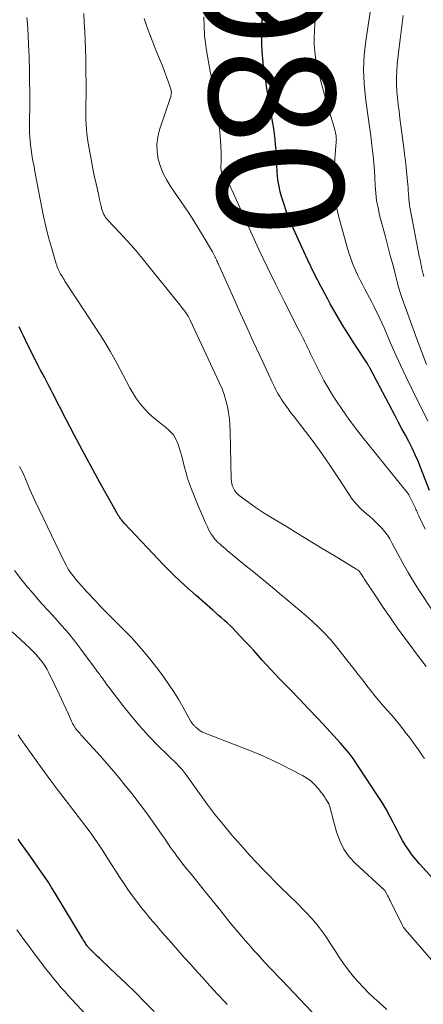
# Model space of a CAD drawing. Units: feet. Extents: x 1950000 to 1955000, y 565000 to 570000.
# Drawn here: x 1950277 to 1950342, y 567123 to 567279 of the extents above; entities that cross this region are included whole.
import ezdxf
from ezdxf.enums import TextEntityAlignment as Align

# ---------------------------------------------------------------- set-up
doc = ezdxf.new("R2010")
doc.units = ezdxf.units.FT
doc.header["$LTSCALE"] = 100
doc.header["$MEASUREMENT"] = 0
for name, color, linetype, lineweight in [('CONTOUR INDEX', 32, 'Continuous', 25), ('CONTOUR INDEX LABEL', 7, 'Continuous', 15), ('CONTOUR INTERMEDIATE', 40, 'Continuous', 15)]:
    doc.layers.add(name, color=color, linetype=linetype, lineweight=lineweight)
doc.styles.add('slant', font='romans.shx', dxfattribs={"oblique": 14.999978})

msp = doc.modelspace()

# ---------------------------------------------------------------- linework, layer by layer
at = {"layer": 'CONTOUR INDEX', "flags": 128}
for points, elevation in [([(1950342.65, 567204.61), (1950341.28, 567208.16), (1950340.85, 567209.23), (1950340.39, 567210.28), (1950339.89, 567211.33), (1950339.37, 567212.36), (1950338.83, 567213.38), (1950338.29, 567214.4), (1950337.75, 567215.42), (1950337.21, 567216.44), (1950333.21, 567223.99), (1950333.16, 567224.09), (1950333.1, 567224.2), (1950333.04, 567224.3), (1950332.98, 567224.4), (1950332.92, 567224.51), (1950332.86, 567224.61), (1950332.8, 567224.71), (1950332.73, 567224.81), (1950330.78, 567227.78), (1950329.76, 567229.38), (1950328.77, 567230.99), (1950327.81, 567232.62), (1950326.88, 567234.27), (1950326.47, 567235.01), (1950325.38, 567237.05), (1950324.32, 567239.11), (1950323.31, 567241.2), (1950322.34, 567243.3), (1950320.76, 567246.79), (1950320.29, 567247.91), (1950319.86, 567249.04), (1950319.48, 567250.2), (1950319.13, 567251.36), (1950318.93, 567252.1), (1950318.74, 567252.91), (1950318.59, 567253.72), (1950318.49, 567254.54), (1950318.42, 567255.37), (1950318.38, 567256.2), (1950318.34, 567257.03), (1950318.3, 567257.86), (1950318.25, 567258.69), (1950318.25, 567258.75), (1950318.18, 567259.61), (1950318.11, 567260.46), (1950318, 567261.32), (1950317.88, 567262.17), (1950317.75, 567262.97), (1950317.55, 567264.21), (1950317.35, 567265.46), (1950317.13, 567266.71), (1950316.91, 567267.95), (1950316.81, 567268.5), (1950316.61, 567269.68), (1950316.43, 567270.87), (1950316.27, 567272.06), (1950316.14, 567273.25), (1950316.05, 567274.45), (1950315.99, 567275.64), (1950315.98, 567276.84), (1950316.01, 567278.04), (1950316.28, 567283.97)], 980), ([(1950343.2, 567142.9), (1950341.07, 567145.21), (1950340.47, 567145.91), (1950339.9, 567146.62), (1950339.36, 567147.37), (1950338.86, 567148.15), (1950338.39, 567148.94), (1950337.93, 567149.74), (1950337.5, 567150.55), (1950337.08, 567151.38), (1950336.88, 567151.78), (1950336.36, 567152.8), (1950335.81, 567153.8), (1950335.22, 567154.79), (1950334.61, 567155.76), (1950331.12, 567161.06), (1950330.82, 567161.51), (1950330.52, 567161.95), (1950330.2, 567162.38), (1950329.88, 567162.8), (1950329.54, 567163.22), (1950329.2, 567163.63), (1950328.85, 567164.03), (1950328.5, 567164.43), (1950326.34, 567166.78), (1950324.9, 567168.33), (1950323.44, 567169.88), (1950321.97, 567171.42), (1950320.49, 567172.95), (1950318.83, 567174.64), (1950318.13, 567175.37), (1950317.43, 567176.11), (1950316.75, 567176.85), (1950316.07, 567177.61), (1950315.4, 567178.36), (1950314.72, 567179.12), (1950314.04, 567179.86), (1950313.35, 567180.6), (1950311.82, 567182.23), (1950311.39, 567182.67), (1950310.95, 567183.11), (1950310.5, 567183.52), (1950310.04, 567183.93), (1950309.58, 567184.33), (1950309.11, 567184.73), (1950308.65, 567185.14), (1950308.19, 567185.54), (1950305.53, 567187.87), (1950303.77, 567189.46), (1950302.03, 567191.09), (1950300.35, 567192.77), (1950298.71, 567194.49), (1950294.12, 567199.41), (1950293.98, 567199.56), (1950293.84, 567199.72), (1950293.71, 567199.88), (1950293.58, 567200.05), (1950293.5, 567200.15), (1950293.41, 567200.27), (1950293.33, 567200.39), (1950293.24, 567200.51), (1950293.16, 567200.63), (1950293.09, 567200.75), (1950293.01, 567200.87), (1950292.94, 567201), (1950292.87, 567201.13), (1950290.22, 567205.88), (1950288.84, 567208.4), (1950287.47, 567210.92), (1950286.14, 567213.46), (1950284.82, 567216), (1950282.77, 567220), (1950282.45, 567220.62), (1950282.13, 567221.24), (1950281.8, 567221.86), (1950281.46, 567222.48), (1950281.13, 567223.09), (1950280.8, 567223.71), (1950280.48, 567224.33), (1950280.17, 567224.96), (1950278.39, 567228.51), (1950278.06, 567229.2), (1950277.73, 567229.9), (1950277.41, 567230.6)], 960), ([(1950298.86, 567121.73), (1950297.4, 567123.24), (1950295.93, 567124.73), (1950294.42, 567126.2), (1950292.9, 567127.64), (1950290.47, 567129.9), (1950290.15, 567130.2), (1950289.83, 567130.51), (1950289.52, 567130.81), (1950289.2, 567131.11), (1950288.72, 567131.59), (1950288.65, 567131.66), (1950288.58, 567131.73), (1950288.51, 567131.8), (1950288.45, 567131.88), (1950288.39, 567131.95), (1950288.33, 567132.03), (1950288.27, 567132.11), (1950288.21, 567132.19), (1950288.02, 567132.47), (1950287.88, 567132.69), (1950287.73, 567132.91), (1950287.59, 567133.14), (1950287.45, 567133.36), (1950283, 567140.74), (1950282.55, 567141.47), (1950282.09, 567142.19), (1950281.62, 567142.9), (1950281.14, 567143.6), (1950280.65, 567144.3), (1950280.16, 567145), (1950279.67, 567145.7), (1950279.17, 567146.39), (1950277.57, 567148.65), (1950277.22, 567149.14)], 940)]:
    msp.add_lwpolyline(points, dxfattribs=dict(at, elevation=elevation))
at = {"layer": 'CONTOUR INTERMEDIATE', "flags": 128}
for points, elevation in [([(1950342.21, 567224.6), (1950341.45, 567226.57), (1950340.71, 567228.54), (1950338.32, 567235.11), (1950338.15, 567235.6), (1950337.98, 567236.09), (1950337.84, 567236.59), (1950337.7, 567237.09), (1950337.5, 567237.83), (1950337.46, 567237.96), (1950337.43, 567238.09), (1950337.4, 567238.22), (1950337.37, 567238.36), (1950337.34, 567238.49), (1950337.31, 567238.62), (1950337.28, 567238.75), (1950337.25, 567238.88), (1950336.76, 567240.71), (1950336.48, 567241.76), (1950336.2, 567242.81), (1950335.92, 567243.86), (1950335.65, 567244.91), (1950334.74, 567248.39), (1950334.48, 567249.54), (1950334.26, 567250.71), (1950334.13, 567251.89), (1950334.04, 567253.07), (1950333.98, 567254.26), (1950333.9, 567255.45), (1950333.8, 567256.63), (1950333.68, 567257.82), (1950333.48, 567259.51), (1950333.31, 567260.99), (1950333.13, 567262.46), (1950332.93, 567263.94), (1950332.72, 567265.41), (1950332.49, 567267.01), (1950332.27, 567269.28), (1950332.17, 567271.55), (1950332.28, 567273.83), (1950332.52, 567276.1), (1950333.7, 567283.85)], 988), ([(1950342.13, 567176.6), (1950340.78, 567178.39), (1950339.44, 567180.18), (1950338.74, 567181.12), (1950337.58, 567182.72), (1950336.44, 567184.33), (1950335.32, 567185.96), (1950334.23, 567187.6), (1950332.28, 567190.56), (1950332.17, 567190.73), (1950332.06, 567190.91), (1950331.95, 567191.08), (1950331.84, 567191.25), (1950331.74, 567191.41), (1950331.68, 567191.5), (1950331.61, 567191.6), (1950331.54, 567191.68), (1950331.46, 567191.77), (1950331.38, 567191.85), (1950331.3, 567191.92), (1950331.2, 567191.99), (1950331.11, 567192.05), (1950327.5, 567194.23), (1950325.6, 567195.38), (1950323.7, 567196.53), (1950321.8, 567197.68), (1950319.9, 567198.84), (1950316.53, 567200.9), (1950315.72, 567201.42), (1950314.91, 567201.95), (1950314.12, 567202.51), (1950313.34, 567203.08), (1950312.4, 567203.8), (1950312.13, 567204.05), (1950311.88, 567204.32), (1950311.67, 567204.62), (1950311.48, 567204.94), (1950311.34, 567205.29), (1950311.24, 567205.64), (1950311.17, 567206), (1950311.14, 567206.37), (1950310.96, 567214.02), (1950310.91, 567215.01), (1950310.83, 567215.99), (1950310.69, 567216.96), (1950310.52, 567217.93), (1950310.28, 567218.88), (1950310.01, 567219.83), (1950309.66, 567220.74), (1950309.28, 567221.65), (1950304.6, 567231.66), (1950304.49, 567231.88), (1950304.38, 567232.1), (1950304.25, 567232.32), (1950304.12, 567232.54), (1950304.11, 567232.55), (1950303.98, 567232.76), (1950303.84, 567232.95), (1950303.7, 567233.15), (1950303.55, 567233.34), (1950303.4, 567233.52), (1950303.25, 567233.71), (1950303.1, 567233.9), (1950302.95, 567234.09), (1950297.83, 567240.48), (1950296.76, 567241.78), (1950295.68, 567243.06), (1950294.56, 567244.31), (1950293.43, 567245.54), (1950291.51, 567247.57), (1950291.32, 567247.78), (1950291.15, 567248), (1950291, 567248.23), (1950290.86, 567248.47), (1950290.74, 567248.72), (1950290.63, 567248.98), (1950290.55, 567249.25), (1950290.47, 567249.52), (1950290.41, 567249.8), (1950290.32, 567250.22), (1950290.22, 567250.64), (1950290.13, 567251.06), (1950290.04, 567251.48), (1950289.62, 567253.34), (1950289.34, 567254.66), (1950289.07, 567255.98), (1950288.82, 567257.3), (1950288.59, 567258.63), (1950288.38, 567259.83), (1950288.27, 567260.56), (1950288.18, 567261.29), (1950288.11, 567262.02), (1950288.05, 567262.76), (1950288.05, 567262.81), (1950288.02, 567263.52), (1950288, 567264.23), (1950288, 567264.94), (1950288, 567265.65), (1950288.02, 567266.36), (1950288.03, 567267.08), (1950288.03, 567267.79), (1950288.03, 567268.5), (1950288.01, 567271.91), (1950287.99, 567273.33), (1950287.96, 567274.75), (1950287.89, 567276.17), (1950287.82, 567277.59), (1950287.73, 567279.01), (1950287.67, 567280.43)], 968), ([(1950341.87, 567161.99), (1950341.58, 567162.42), (1950340.91, 567163.37), (1950340.23, 567164.32), (1950339.53, 567165.25), (1950338.82, 567166.18), (1950338.1, 567167.09), (1950337.36, 567168), (1950336.61, 567168.89), (1950335.84, 567169.77), (1950335.1, 567170.6), (1950334.54, 567171.25), (1950333.98, 567171.92), (1950333.44, 567172.6), (1950332.91, 567173.28), (1950332.39, 567173.98), (1950331.86, 567174.67), (1950331.33, 567175.35), (1950330.79, 567176.03), (1950327.7, 567179.93), (1950326.85, 567180.94), (1950325.97, 567181.92), (1950325.03, 567182.86), (1950324.06, 567183.76), (1950323.07, 567184.63), (1950322.06, 567185.5), (1950321.05, 567186.36), (1950320.03, 567187.21), (1950319.14, 567187.95), (1950317.67, 567189.16), (1950316.2, 567190.37), (1950314.73, 567191.58), (1950313.26, 567192.79), (1950310.5, 567195.07), (1950310.19, 567195.32), (1950309.89, 567195.57), (1950309.59, 567195.82), (1950309.29, 567196.08), (1950309, 567196.34), (1950308.73, 567196.62), (1950308.47, 567196.92), (1950308.23, 567197.23), (1950308.18, 567197.3), (1950307.94, 567197.66), (1950307.72, 567198.02), (1950307.51, 567198.41), (1950307.33, 567198.8), (1950307.03, 567199.47), (1950306.71, 567200.21), (1950306.39, 567200.95), (1950306.08, 567201.69), (1950305.77, 567202.43), (1950304.81, 567204.79), (1950304.48, 567205.64), (1950304.19, 567206.5), (1950303.94, 567207.37), (1950303.71, 567208.26), (1950303.5, 567209.15), (1950303.27, 567210.03), (1950303.02, 567210.91), (1950302.75, 567211.78), (1950302.74, 567211.82), (1950302.38, 567212.66), (1950301.92, 567213.43), (1950301.33, 567214.09), (1950300.64, 567214.69), (1950300.46, 567214.82), (1950299.64, 567215.44), (1950298.84, 567216.1), (1950298.08, 567216.8), (1950297.36, 567217.54), (1950296.69, 567218.33), (1950296.06, 567219.14), (1950295.5, 567220.01), (1950294.99, 567220.91), (1950293.95, 567222.92), (1950292.92, 567224.83), (1950291.85, 567226.72), (1950290.73, 567228.58), (1950289.57, 567230.41), (1950284.68, 567237.89), (1950284.54, 567238.11), (1950284.4, 567238.33), (1950284.26, 567238.55), (1950284.12, 567238.77), (1950283.99, 567239.01), (1950283.87, 567239.23), (1950283.75, 567239.45), (1950283.65, 567239.68), (1950283.55, 567239.91), (1950283.46, 567240.15), (1950283.37, 567240.39), (1950283.3, 567240.63), (1950282.51, 567243.25), (1950282.08, 567244.8), (1950281.67, 567246.37), (1950281.32, 567247.95), (1950280.99, 567249.53), (1950279.96, 567255.05), (1950279.85, 567255.62), (1950279.75, 567256.19), (1950279.64, 567256.76), (1950279.53, 567257.33), (1950279.42, 567257.91), (1950279.33, 567258.48), (1950279.25, 567259.06), (1950279.17, 567259.63), (1950279.12, 567260.22), (1950279.07, 567260.81), (1950279.05, 567261.39), (1950279.04, 567261.97), (1950279.06, 567267.11), (1950279.06, 567267.78), (1950279.06, 567268.46), (1950279.05, 567269.14), (1950279.05, 567269.81), (1950279.04, 567270.21), (1950279.03, 567271.09), (1950279.02, 567271.96), (1950279, 567272.84), (1950278.97, 567273.72), (1950278.95, 567274.43), (1950278.9, 567275.66), (1950278.84, 567276.89), (1950278.75, 567278.11), (1950278.65, 567279.34), (1950278.6, 567279.8)], 964), ([(1950343.19, 567185.38), (1950341.04, 567188.66), (1950340.14, 567190.09), (1950339.26, 567191.54), (1950338.43, 567193.01), (1950337.62, 567194.5), (1950336.68, 567196.29), (1950336.35, 567196.89), (1950335.98, 567197.46), (1950335.57, 567198.01), (1950335.14, 567198.53), (1950334.67, 567199.03), (1950334.19, 567199.52), (1950333.69, 567199.98), (1950333.17, 567200.43), (1950332.58, 567200.92), (1950331.79, 567201.64), (1950331.06, 567202.4), (1950330.39, 567203.22), (1950329.77, 567204.09), (1950328.19, 567206.55), (1950326.93, 567208.44), (1950325.65, 567210.31), (1950324.31, 567212.15), (1950322.94, 567213.97), (1950321.01, 567216.45), (1950320.58, 567217.01), (1950320.17, 567217.57), (1950319.76, 567218.14), (1950319.36, 567218.72), (1950319.08, 567219.14), (1950318.84, 567219.52), (1950318.61, 567219.9), (1950318.39, 567220.29), (1950318.19, 567220.69), (1950318, 567221.09), (1950317.81, 567221.5), (1950317.61, 567221.9), (1950317.42, 567222.31), (1950315.69, 567226.03), (1950314.64, 567228.3), (1950313.59, 567230.57), (1950312.56, 567232.85), (1950311.53, 567235.13), (1950309.26, 567240.21), (1950309.18, 567240.39), (1950309.1, 567240.57), (1950309.02, 567240.74), (1950308.93, 567240.92), (1950308.85, 567241.1), (1950308.77, 567241.27), (1950308.69, 567241.45), (1950308.6, 567241.63), (1950308.57, 567241.71), (1950308.46, 567241.92), (1950308.35, 567242.13), (1950308.24, 567242.34), (1950308.12, 567242.55), (1950306.67, 567245.03), (1950305.94, 567246.25), (1950305.19, 567247.45), (1950304.42, 567248.64), (1950303.62, 567249.81), (1950301.5, 567252.88), (1950300.86, 567253.91), (1950300.31, 567254.98), (1950299.87, 567256.1), (1950299.52, 567257.26), (1950299.33, 567258.44), (1950299.28, 567259.62), (1950299.43, 567260.78), (1950299.71, 567261.94), (1950301.47, 567267.1), (1950301.51, 567267.24), (1950301.54, 567267.37), (1950301.57, 567267.51), (1950301.59, 567267.65), (1950301.6, 567267.79), (1950301.6, 567267.93), (1950301.58, 567268.07), (1950301.56, 567268.21), (1950301.55, 567268.25), (1950301.52, 567268.42), (1950301.48, 567268.57), (1950301.43, 567268.73), (1950301.38, 567268.89), (1950300.84, 567270.35), (1950300.51, 567271.23), (1950300.17, 567272.11), (1950299.82, 567272.98), (1950299.46, 567273.85), (1950299.14, 567274.6), (1950298.63, 567275.85), (1950298.16, 567277.11), (1950297.72, 567278.38), (1950297.3, 567279.66)], 972), ([(1950341.98, 567198.42), (1950340.97, 567200.55), (1950340.87, 567200.76), (1950340.78, 567200.96), (1950340.69, 567201.17), (1950340.6, 567201.38), (1950340.51, 567201.59), (1950340.42, 567201.8), (1950340.33, 567202.01), (1950340.23, 567202.22), (1950339.93, 567202.86), (1950339.66, 567203.38), (1950339.37, 567203.88), (1950339.04, 567204.36), (1950338.7, 567204.82), (1950332.03, 567213.05), (1950330.91, 567214.49), (1950329.82, 567215.95), (1950328.79, 567217.44), (1950327.78, 567218.96), (1950327.1, 567220.02), (1950326.48, 567221.04), (1950325.88, 567222.07), (1950325.32, 567223.12), (1950324.78, 567224.18), (1950324.07, 567225.66), (1950323.91, 567225.99), (1950323.75, 567226.33), (1950323.59, 567226.67), (1950323.43, 567227), (1950323.27, 567227.34), (1950323.11, 567227.67), (1950322.94, 567228.01), (1950322.78, 567228.34), (1950322.71, 567228.48), (1950322.5, 567228.88), (1950322.3, 567229.29), (1950322.1, 567229.69), (1950321.89, 567230.09), (1950319.53, 567234.71), (1950318.16, 567237.43), (1950316.82, 567240.17), (1950315.52, 567242.92), (1950314.25, 567245.69), (1950311.23, 567252.38), (1950311.12, 567252.62), (1950311, 567252.86), (1950310.88, 567253.09), (1950310.75, 567253.33), (1950310.62, 567253.55), (1950310.49, 567253.78), (1950310.34, 567254), (1950310.2, 567254.22), (1950309.87, 567254.69), (1950309.77, 567254.86), (1950309.68, 567255.04), (1950309.6, 567255.23), (1950309.55, 567255.42), (1950309.51, 567255.62), (1950309.48, 567255.82), (1950309.47, 567256.02), (1950309.48, 567256.22), (1950309.51, 567256.65), (1950309.53, 567257.07), (1950309.54, 567257.49), (1950309.54, 567257.91), (1950309.52, 567258.33), (1950309.41, 567260.27), (1950309.32, 567261.5), (1950309.21, 567262.74), (1950309.07, 567263.97), (1950308.91, 567265.2), (1950308.9, 567265.24), (1950308.71, 567266.44), (1950308.51, 567267.65), (1950308.27, 567268.85), (1950308.02, 567270.05), (1950307.77, 567271.25), (1950307.54, 567272.45), (1950307.33, 567273.65), (1950307.15, 567274.86), (1950307.07, 567275.41), (1950306.9, 567276.9), (1950306.8, 567278.4), (1950306.79, 567279.89)], 976), ([(1950342.42, 567215.62), (1950339.87, 567220.77), (1950338.96, 567222.63), (1950338.07, 567224.5), (1950337.21, 567226.38), (1950336.37, 567228.26), (1950335.43, 567230.43), (1950335.07, 567231.24), (1950334.7, 567232.04), (1950334.32, 567232.84), (1950333.93, 567233.64), (1950333.85, 567233.8), (1950333.49, 567234.51), (1950333.13, 567235.22), (1950332.75, 567235.92), (1950332.37, 567236.62), (1950332, 567237.33), (1950331.63, 567238.04), (1950331.28, 567238.75), (1950330.95, 567239.47), (1950330.83, 567239.73), (1950330.46, 567240.6), (1950330.13, 567241.47), (1950329.83, 567242.36), (1950329.56, 567243.26), (1950328.2, 567248.28), (1950327.79, 567250.17), (1950327.52, 567252.06), (1950327.44, 567253.98), (1950327.49, 567255.91), (1950327.77, 567259.37), (1950327.78, 567259.57), (1950327.8, 567259.78), (1950327.82, 567259.99), (1950327.84, 567260.19), (1950327.85, 567260.4), (1950327.84, 567260.61), (1950327.83, 567260.81), (1950327.8, 567261.02), (1950327.77, 567261.19), (1950327.71, 567261.48), (1950327.65, 567261.77), (1950327.57, 567262.05), (1950327.49, 567262.34), (1950326.98, 567264.05), (1950326.64, 567265.2), (1950326.31, 567266.34), (1950325.99, 567267.49), (1950325.67, 567268.64), (1950324.97, 567271.27), (1950324.73, 567272.32), (1950324.54, 567273.38), (1950324.41, 567274.45), (1950324.34, 567275.52), (1950324.33, 567276.6), (1950324.35, 567277.68), (1950324.41, 567278.76), (1950324.51, 567279.84)], 984), ([(1950341.76, 567238.6), (1950341.66, 567239), (1950341.56, 567239.41), (1950341.47, 567239.81), (1950341.38, 567240.22), (1950341.29, 567240.63), (1950341.21, 567241.03), (1950341.12, 567241.44), (1950341.04, 567241.85), (1950339.58, 567249.39), (1950339.54, 567249.62), (1950339.5, 567249.85), (1950339.47, 567250.08), (1950339.44, 567250.32), (1950339.42, 567250.55), (1950339.39, 567250.78), (1950339.37, 567251.02), (1950339.36, 567251.25), (1950339.32, 567251.76), (1950339.28, 567252.25), (1950339.25, 567252.73), (1950339.2, 567253.22), (1950339.16, 567253.71), (1950339.06, 567254.86), (1950338.95, 567255.92), (1950338.84, 567256.98), (1950338.71, 567258.04), (1950338.58, 567259.09), (1950337.95, 567263.81), (1950337.82, 567264.88), (1950337.69, 567265.95), (1950337.58, 567267.02), (1950337.48, 567268.09), (1950337.42, 567269.16), (1950337.4, 567270.23), (1950337.45, 567271.3), (1950337.54, 567272.37), (1950337.86, 567275.06), (1950338.06, 567276.74), (1950338.27, 567278.42), (1950338.48, 567280.1)], 992), ([(1950343.36, 567129.53), (1950338.81, 567134.76), (1950338.67, 567134.94), (1950338.53, 567135.12), (1950338.41, 567135.32), (1950338.3, 567135.52), (1950336.39, 567139.39), (1950336.26, 567139.66), (1950336.12, 567139.94), (1950335.98, 567140.21), (1950335.83, 567140.48), (1950335.56, 567140.98), (1950335.55, 567141), (1950335.54, 567141.02), (1950335.53, 567141.03), (1950330.92, 567145.25), (1950329.91, 567146.35), (1950329.03, 567147.55), (1950328.38, 567148.87), (1950327.87, 567150.29), (1950327.24, 567152.65), (1950327.16, 567152.96), (1950327.08, 567153.26), (1950327.01, 567153.56), (1950326.94, 567153.87), (1950326.85, 567154.17), (1950326.75, 567154.46), (1950326.63, 567154.74), (1950326.48, 567155.02), (1950326.39, 567155.18), (1950326.19, 567155.52), (1950325.97, 567155.86), (1950325.74, 567156.19), (1950325.49, 567156.51), (1950324.96, 567157.18), (1950324.42, 567157.79), (1950323.82, 567158.35), (1950323.17, 567158.83), (1950322.47, 567159.26), (1950320.71, 567160.19), (1950319.08, 567161.02), (1950317.44, 567161.81), (1950315.77, 567162.54), (1950314.08, 567163.23), (1950306.84, 567166.04), (1950306.56, 567166.17), (1950306.3, 567166.31), (1950306.05, 567166.48), (1950305.81, 567166.67), (1950305.51, 567166.93), (1950305.43, 567167), (1950305.35, 567167.08), (1950305.27, 567167.16), (1950305.19, 567167.24), (1950305.17, 567167.26), (1950305.11, 567167.33), (1950305.05, 567167.4), (1950304.99, 567167.48), (1950304.93, 567167.56), (1950304.87, 567167.64), (1950304.82, 567167.72), (1950304.77, 567167.8), (1950304.72, 567167.88), (1950303.45, 567170.17), (1950302.74, 567171.38), (1950302, 567172.57), (1950301.22, 567173.74), (1950300.41, 567174.89), (1950299.49, 567176.14), (1950298.15, 567177.86), (1950296.77, 567179.54), (1950295.31, 567181.15), (1950293.8, 567182.72), (1950291.4, 567185.1), (1950290.93, 567185.57), (1950290.46, 567186.05), (1950290, 567186.53), (1950289.54, 567187.02), (1950289.52, 567187.04), (1950289.07, 567187.52), (1950288.62, 567188), (1950288.17, 567188.48), (1950287.72, 567188.96), (1950287.28, 567189.44), (1950286.85, 567189.94), (1950286.42, 567190.44), (1950286.01, 567190.95), (1950285.97, 567190.99), (1950285.57, 567191.54), (1950285.19, 567192.1), (1950284.85, 567192.69), (1950284.53, 567193.29), (1950279.87, 567203), (1950279.6, 567203.57), (1950279.35, 567204.14), (1950279.1, 567204.72), (1950278.86, 567205.29), (1950278.73, 567205.64), (1950278.56, 567206.05), (1950278.39, 567206.45), (1950278.22, 567206.86), (1950278.04, 567207.26), (1950278.01, 567207.32), (1950277.84, 567207.69), (1950277.65, 567208.05), (1950277.45, 567208.4)], 956), ([(1950335.87, 567122.06), (1950334.59, 567123.21), (1950333.85, 567123.88), (1950332.97, 567124.72), (1950332.11, 567125.59), (1950331.29, 567126.49), (1950330.49, 567127.42), (1950329.74, 567128.38), (1950329.01, 567129.35), (1950328.31, 567130.36), (1950327.64, 567131.38), (1950326.94, 567132.49), (1950326.37, 567133.35), (1950325.78, 567134.2), (1950325.16, 567135.02), (1950324.51, 567135.83), (1950323.84, 567136.61), (1950323.15, 567137.38), (1950322.43, 567138.13), (1950321.7, 567138.86), (1950320.17, 567140.33), (1950319.14, 567141.35), (1950318.11, 567142.37), (1950317.09, 567143.41), (1950316.08, 567144.45), (1950315.08, 567145.51), (1950314.09, 567146.57), (1950313.12, 567147.65), (1950312.16, 567148.74), (1950311.23, 567149.8), (1950309.88, 567151.4), (1950308.57, 567153.02), (1950307.3, 567154.69), (1950306.07, 567156.38), (1950303.97, 567159.37), (1950303.81, 567159.59), (1950303.65, 567159.8), (1950303.48, 567160.01), (1950303.31, 567160.21), (1950303.13, 567160.42), (1950302.95, 567160.61), (1950302.76, 567160.81), (1950302.57, 567161), (1950299.52, 567164.01), (1950298.04, 567165.54), (1950296.59, 567167.11), (1950295.21, 567168.74), (1950293.88, 567170.4), (1950291.47, 567173.52), (1950291.37, 567173.65), (1950291.28, 567173.79), (1950291.19, 567173.92), (1950291.1, 567174.06), (1950291.01, 567174.2), (1950290.92, 567174.34), (1950290.83, 567174.48), (1950290.73, 567174.61), (1950290.64, 567174.73), (1950290.49, 567174.93), (1950290.35, 567175.12), (1950290.2, 567175.32), (1950290.06, 567175.51), (1950290, 567175.59), (1950289.82, 567175.82), (1950289.65, 567176.05), (1950289.48, 567176.28), (1950289.31, 567176.52), (1950287.19, 567179.38), (1950286.22, 567180.64), (1950285.23, 567181.88), (1950284.19, 567183.09), (1950283.12, 567184.27), (1950282.03, 567185.45), (1950280.96, 567186.63), (1950279.91, 567187.83), (1950278.86, 567189.03), (1950278.72, 567189.2), (1950277.65, 567190.52), (1950276.63, 567191.88)], 952), ([(1950328.76, 567116.59), (1950319.15, 567126.7), (1950318.52, 567127.37), (1950317.89, 567128.04), (1950317.26, 567128.7), (1950316.64, 567129.38), (1950316.02, 567130.05), (1950315.4, 567130.73), (1950314.79, 567131.41), (1950314.18, 567132.09), (1950313.82, 567132.5), (1950313.04, 567133.39), (1950312.27, 567134.29), (1950311.51, 567135.2), (1950310.76, 567136.12), (1950310.39, 567136.59), (1950309.45, 567137.75), (1950308.52, 567138.9), (1950307.58, 567140.06), (1950306.65, 567141.22), (1950305.42, 567142.74), (1950305, 567143.26), (1950304.57, 567143.79), (1950304.14, 567144.32), (1950303.71, 567144.84), (1950303.29, 567145.37), (1950302.87, 567145.91), (1950302.47, 567146.45), (1950302.08, 567147), (1950301.95, 567147.19), (1950301.49, 567147.83), (1950301.04, 567148.48), (1950300.59, 567149.13), (1950300.14, 567149.78), (1950298.8, 567151.71), (1950297.67, 567153.31), (1950296.5, 567154.88), (1950295.29, 567156.43), (1950294.06, 567157.96), (1950293.47, 567158.67), (1950292.43, 567159.9), (1950291.38, 567161.13), (1950290.32, 567162.34), (1950289.24, 567163.54), (1950287.36, 567165.59), (1950287.21, 567165.76), (1950287.07, 567165.92), (1950286.92, 567166.08), (1950286.77, 567166.24), (1950286.63, 567166.41), (1950286.49, 567166.58), (1950286.36, 567166.75), (1950286.24, 567166.93), (1950286.2, 567167), (1950286.07, 567167.22), (1950285.94, 567167.44), (1950285.82, 567167.67), (1950285.71, 567167.9), (1950285.22, 567169.02), (1950284.87, 567169.82), (1950284.51, 567170.61), (1950284.14, 567171.4), (1950283.77, 567172.18), (1950282.12, 567175.6), (1950281.83, 567176.13), (1950281.53, 567176.65), (1950281.19, 567177.15), (1950280.82, 567177.63), (1950280.43, 567178.09), (1950280.02, 567178.54), (1950279.6, 567178.98), (1950279.17, 567179.4), (1950277.53, 567180.92), (1950276.28, 567182.1)], 948), ([(1950310.46, 567122.88), (1950310.15, 567123.21), (1950308.94, 567124.51), (1950307.73, 567125.82), (1950306.54, 567127.14), (1950305.34, 567128.46), (1950304.68, 567129.2), (1950303.66, 567130.35), (1950302.64, 567131.49), (1950301.63, 567132.64), (1950300.62, 567133.79), (1950299.84, 567134.69), (1950299.22, 567135.4), (1950298.62, 567136.11), (1950298.01, 567136.82), (1950297.41, 567137.54), (1950296.82, 567138.27), (1950296.25, 567139), (1950295.69, 567139.75), (1950295.15, 567140.51), (1950294.8, 567141), (1950294.11, 567142.02), (1950293.42, 567143.04), (1950292.75, 567144.07), (1950292.08, 567145.11), (1950291.36, 567146.28), (1950290.75, 567147.23), (1950290.13, 567148.18), (1950289.49, 567149.11), (1950288.83, 567150.04), (1950288.16, 567150.96), (1950287.49, 567151.87), (1950286.8, 567152.77), (1950286.11, 567153.66), (1950284.89, 567155.22), (1950283.59, 567156.9), (1950282.31, 567158.6), (1950281.05, 567160.31), (1950279.81, 567162.03), (1950277.99, 567164.61), (1950277.6, 567165.17), (1950277.22, 567165.73)], 944), ([(1950290.22, 567118.89), (1950285.82, 567123.58), (1950285.22, 567124.24), (1950284.63, 567124.9), (1950284.04, 567125.56), (1950283.47, 567126.24), (1950282.9, 567126.92), (1950282.35, 567127.62), (1950281.8, 567128.32), (1950281.26, 567129.02), (1950277.73, 567133.75), (1950277, 567134.73)], 936)]:
    msp.add_lwpolyline(points, dxfattribs=dict(at, elevation=elevation))

# ---------------------------------------------------------------- texts
at = {"layer": 'CONTOUR INDEX LABEL', "style": 'slant', "oblique": 15}
msp.add_text('980', height=20, rotation=274.9891, dxfattribs=at).set_placement((1950317.64, 567267.63, 980), align=Align.MIDDLE_CENTER)

doc.saveas('drawing.dxf')
